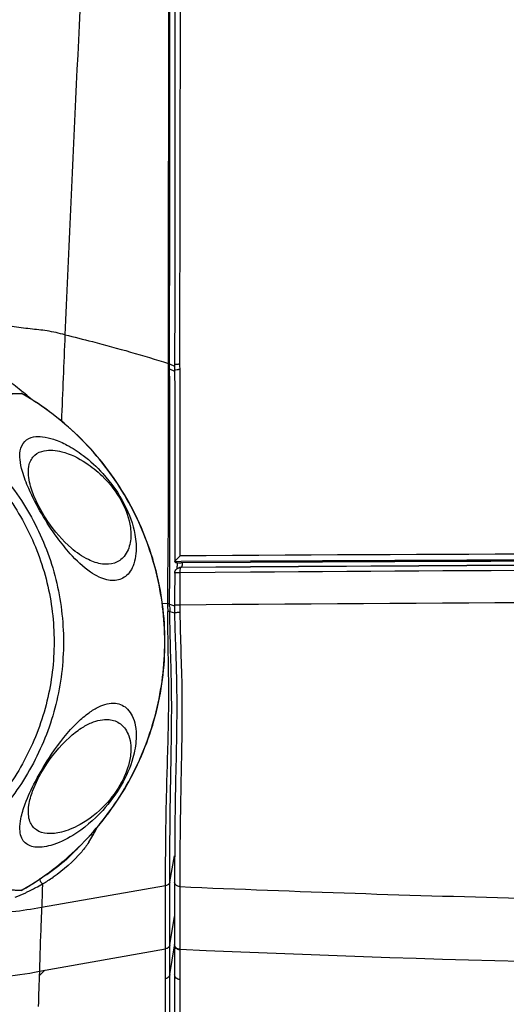
# Model space of a CAD drawing. Units: millimetres. Extents: x 0 to 594, y 0 to 420.
# Drawn here: x 104 to 113, y 284 to 301 of the extents above; entities that cross this region are included whole.
import ezdxf

# ---------------------------------------------------------------- set-up
doc = ezdxf.new("R2010")
doc.units = ezdxf.units.MM
doc.header["$LTSCALE"] = 32.67
doc.layers.get('0').update_dxf_attribs({"linetype": 'CONTINUOUS'})
doc.layers.add('CURVE', color=7, linetype='CONTINUOUS')
doc.layers.add('SUPERFICI', color=7, linetype='CONTINUOUS')
doc.styles.get("Standard").update_dxf_attribs({"font": 'txt', "width": 0.85})
doc.dimstyles.new('DIMSTYLE_2', dxfattribs={"dimtxt": 3.5, "dimasz": 3.5, "dimexe": 1, "dimexo": 0.5, "dimgap": 0.875, "dimtad": 1, "dimdec": 0, "dimlfac": 5, "dimdsep": 46, "dimtxsty": 'Standard', "dimblk": '_FILLED', "dimblk1": '_FILLED', "dimblk2": '_FILLED', "dimcen": 0.09, "dimadec": 0, "dimazin": 2, "dimtp": 0.8, "dimtm": 0.8, "dimtfac": 1, "dimtdec": 0, "dimtofl": 0, "dimtmove": 0, "dimatfit": 3, "dimldrblk": '_FILLED', "dimfxl": 1, "dimtolj": 1, "dimarcsym": 0})

# ---------------------------------------------------------------- blocks, each defined once
blk = doc.blocks.new('_FILLED')
at = {"color": 0, "linetype": 'ByBlock'}
blk.add_solid([(0, 0), (-1, 0.1429), (-1, -0.1429)], dxfattribs=at)
blk = doc.blocks.new('*D4')
at = {"color": 2, "linetype": 'Continuous', "transparency": 16777216}
for p, q in [((107.638, 371.84), (69.883, 371.84)), ((70.883, 371.84), (70.883, 294.741)), ((70.883, 217.641), (70.883, 294.741)), ((96.01, 217.641), (69.883, 217.641))]:
    blk.add_line(p, q, dxfattribs=at)
at = {"color": 2, "linetype": 'Continuous', "transparency": 16777216, "xscale": 3.5, "yscale": 3.5, "zscale": 3.5}
for p, rotation in [((70.883, 371.84), 90), ((70.883, 217.641), 270)]:
    blk.add_blockref('_FILLED', p, dxfattribs=dict(at, rotation=rotation))

msp = doc.modelspace()

# ---------------------------------------------------------------- linework, layer by layer
at = {"color": 9, "linetype": 'Continuous'}
for p, q in [((106.5997, 295.1852), (106.609, 303.7995)), ((106.4111, 295.1892), (106.5025, 295.1471)), ((106.4117, 295.0993), (106.5029, 295.0574)), ((106.5998, 295.1609), (106.5997, 295.1852)), ((106.6001, 295.0875), (106.5998, 295.1609)), ((106.6021, 292.2245), (106.6001, 295.0875)), ((103.7227, 294.6493), (103.7222, 294.6493)), ((103.7402, 294.6489), (103.7222, 294.648)), ((103.7402, 294.6489), (103.7227, 294.6493)), ((103.7444, 294.6476), (103.7402, 294.6489)), ((103.7439, 294.6467), (103.7402, 294.6489)), ((103.7438, 294.6466), (103.7402, 294.6489)), ((103.7554, 294.6808), (103.7654, 294.6724)), ((106.6004, 291.712), (106.6021, 292.2245)), ((106.6238, 291.6079), (106.5049, 291.6072)), ((107.8746, 291.5117), (106.6194, 291.5025)), ((107.874, 291.6147), (106.6238, 291.6079)), ((107.8746, 291.5097), (106.6246, 291.5005)), ((106.5051, 291.4006), (106.5042, 291.4)), ((106.6033, 291.5004), (106.5906, 291.4995)), ((106.5992, 291.4049), (106.5983, 291.2099)), ((107.8753, 291.4151), (106.5992, 291.4049)), ((106.6194, 291.5025), (106.6033, 291.5004)), ((106.6246, 291.5005), (106.6033, 291.5004)), ((106.6194, 291.5025), (106.6073, 291.5016)), ((106.5983, 291.2099), (106.5973, 291.0154)), ((106.5973, 291.0154), (106.5963, 290.8214)), ((106.377, 290.8435), (106.2785, 290.852)), ((106.4127, 290.839), (106.5001, 290.8105)), ((106.4139, 290.7047), (106.503, 290.6832)), ((106.597, 290.7082), (106.5973, 290.6855)), ((106.4175, 285.8088), (106.5032, 286.2821)), ((106.5974, 285.8047), (106.5973, 285.7233)), ((106.5976, 285.951), (106.5974, 285.8047)), ((103.7227, 285.6621), (103.7408, 285.6612)), ((103.7228, 285.6608), (103.7233, 285.6608)), ((103.7233, 285.6608), (103.7408, 285.6612)), ((103.7408, 285.6612), (103.7443, 285.6634)), ((103.7408, 285.6612), (103.7444, 285.6633)), ((103.7408, 285.6612), (103.745, 285.6625)), ((104.107, 285.6577), (104.096, 285.3481)), ((104.1113, 285.7735), (104.107, 285.6577)), ((106.5973, 285.7233), (106.5972, 285.5896)), ((106.5972, 285.5896), (106.5966, 284.6761)), ((106.4173, 284.6687), (106.502, 285.1801)), ((106.4173, 284.1324), (106.5018, 284.654)), ((106.5966, 284.6761), (106.5966, 282.9148))]:
    msp.add_line(p, q, dxfattribs=at)
at = {"color": 7, "linetype": 'Continuous'}
for p, q in [((103.7219, 294.6541), (103.5083, 294.6442)), ((103.7224, 294.6541), (103.7219, 294.6541)), ((103.7301, 294.6531), (103.7224, 294.6541)), ((106.5073, 292.68), (106.5062, 292.0525)), ((106.5062, 292.0525), (106.5049, 291.6071)), ((106.5201, 291.5956), (106.5059, 291.6057)), ((106.5445, 291.5114), (106.5427, 291.4919)), ((107.8741, 291.594), (106.624, 291.587)), ((106.5042, 291.4008), (106.5024, 290.9585)), ((106.5427, 291.4919), (106.541, 291.4778)), ((106.5906, 291.4995), (106.5878, 291.499)), ((106.5024, 290.9585), (106.5017, 290.8155)), ((106.5017, 290.8155), (106.502, 290.7542)), ((106.502, 290.7542), (106.5028, 290.6825)), ((106.5027, 286.0754), (106.5023, 285.6779)), ((103.5084, 285.666), (103.7225, 285.656)), ((103.7229, 285.656), (103.7225, 285.656)), ((103.7407, 285.6603), (103.7449, 285.6625)), ((106.5023, 285.6779), (106.5018, 284.6657)), ((106.5018, 284.6655), (106.5018, 284.5154)), ((106.5018, 284.5154), (106.5017, 284.3969)), ((106.5017, 284.3969), (106.5017, 284.28)), ((106.5017, 284.28), (106.5015, 283.4392))]:
    msp.add_line(p, q, dxfattribs=at)
for points in [[(106.509, 303.7876), (106.5089, 302.2862), (106.5085, 300.6926), (106.5077, 299.1673), (106.5062, 297.7102), (106.5043, 296.3216), (106.5024, 295.1778)], [(106.5024, 295.1778), (106.5048, 294.5934), (106.5066, 293.9505), (106.5074, 293.3127), (106.5073, 292.68)], [(103.7444, 294.6476), (103.7414, 294.6492), (103.7301, 294.6531)], [(106.5049, 291.6072), (106.5049, 291.6069), (106.505, 291.6067), (106.5051, 291.6064), (106.5053, 291.6062), (106.5056, 291.6059), (106.5059, 291.6057)], [(106.5476, 291.5935), (106.5475, 291.5846), (106.547, 291.5581), (106.546, 291.5336), (106.5445, 291.5114)], [(106.5028, 290.6825), (106.5093, 290.3912), (106.5249, 289.9181), (106.5369, 289.4477), (106.5412, 288.9809), (106.5376, 288.5208), (106.5295, 288.0715), (106.5205, 287.6371), (106.5125, 287.2205), (106.5067, 286.823), (106.5036, 286.4434), (106.5027, 286.0754)], [(103.7229, 285.656), (103.7294, 285.6568), (103.7407, 285.6603)]]:
    msp.add_lwpolyline(points, dxfattribs=at)
at = {"color": 9, "linetype": 'Continuous'}
for centre, radius, start, end in [((106.5998, 293.8578), 1.3271, 90.00452, 91.19617), ((106.6089, 293.7513), 1.3362, 90.37545, 91.5583), ((103.7205, 294.6144), 0.0397, 75.13409, 87.18087), ((101.1923, 290.2249), 5.1052, 56.3865, 60.01319), ((97.9579, 287.7687), 9.0215, 48.91988, 49.92923), ((98.9483, 288.9083), 7.5117, 48.6092, 48.90218), ((122.1034, -2075.2005), 2366.9632, 90.0070314, 90.3752773), ((121.7959, -2350.4746), 2642.126, 89.999629, 90.3019042), ((121.8475, -1699.2025), 1990.7612, 90.0009928, 90.4021544), ((108.5315, 291.4153), 1.9323, 179.67012, 180.30712), ((122.0662, -1524.6894), 1816.16, 90.0079874, 90.447693), ((122.1268, -1527.9635), 1818.8512, 90.0098863, 90.489234), ((118.9449, 290.8441), 12.3486, 180.10529, 180.63052), ((100.6185, 289.0682), 5.0242, 331.71613, 332.63293), ((100.529, 289.1147), 5.1251, 332.63145, 333.08132), ((103.4358, 287.5224), 1.8107, 326.66873, 331.27741), ((100.7034, 289.0226), 4.9278, 331.24753, 331.7146), ((101.1923, 290.0849), 5.1052, 299.993, 303.61557), ((102.4214, 288.6557), 3.3413, 300.66319, 302.3158), ((102.5431, 288.4638), 3.1142, 302.31004, 304.43628), ((103.7211, 285.6957), 0.0397, 272.71042, 284.86776), ((102.1338, 289.1851), 3.9441, 294.90185, 295.76343), ((102.1705, 289.109), 3.8597, 295.76386, 296.60346), ((102.2233, 289.0041), 3.7422, 296.5992, 298.20462), ((102.3047, 288.8529), 3.5705, 298.20166, 300.4095), ((102.3609, 288.7567), 3.4591, 300.41218, 300.6713), ((121.7603, 643.7337), 358.3314, 267.574775, 268.589643), ((102.0926, 289.2737), 4.0419, 292.14969, 294.90336), ((121.7661, 626.3899), 342.1363, 267.458805, 270.007841)]:
    msp.add_arc(centre, radius, start, end, dxfattribs=at)
at = {"color": 7, "linetype": 'Continuous'}
for centre, radius, start, end in [((108.6508, 289.6673), 2.8957, 135.07998, 135.68172), ((106.6184, 292.5634), 0.9764, 268.84218, 270.32828), ((121.8218, -2312.5438), 2604.1752, 90.0001935, 90.3068717), ((121.8566, -1692.349), 1983.91, 90.0012599, 90.4038056), ((102.5172, 288.5389), 3.0849, 302.26766, 304.37173)]:
    msp.add_arc(centre, radius, start, end, dxfattribs=at)
at = {"color": 9, "linetype": 'Continuous'}
for points in [[(104.5179, 295.7167), (104.4955, 295.1949), (104.4738, 294.673), (104.4522, 294.1512)], [(103.4903, 294.8939), (103.5805, 294.8252), (103.6686, 294.7537), (103.7554, 294.6808)], [(103.7402, 294.6489), (103.7372, 294.6506), (103.734, 294.6519), (103.7307, 294.6528)], [(105.0237, 286.6522), (105.0096, 286.6537), (104.9957, 286.6595), (104.984, 286.6675)], [(104.112, 285.7736), (104.0888, 285.79), (104.073, 285.8179), (104.066, 285.8455)], [(103.7408, 285.6612), (103.7378, 285.6595), (103.7346, 285.6582), (103.7313, 285.6573)]]:
    msp.add_open_spline(points, degree=3, dxfattribs=at)
for points, knots in [([(106.5024, 295.1778), (106.5028, 295.1844), (106.5394, 295.1786), (106.5553, 295.1842), (106.5721, 295.1846)], [0, 0, 0, 0, 0.2806398, 1, 1, 1, 1]), ([(106.5029, 295.0799), (106.5032, 295.0864), (106.5399, 295.0808), (106.5557, 295.0865), (106.5726, 295.087)], [0, 0, 0, 0, 0.2805845, 1, 1, 1, 1]), ([(103.7222, 294.6493), (103.6186, 294.6512), (103.4052, 294.6297), (102.9651, 294.4793), (102.6705, 294.2588), (102.4899, 294.0861)], [0, 0, 0, 0, 0.2242958, 0.4591812, 1, 1, 1, 1]), ([(104.0187, 285.8334), (104.3706, 286.0673), (105.0197, 286.6262), (105.7575, 287.6761), (106.2192, 288.8768), (106.3761, 290.155), (106.2191, 291.4331), (105.7574, 292.6339), (105.0196, 293.6838), (104.3704, 294.2426), (104.0185, 294.4765)], [0, 0, 0, 0, 0.1245744, 0.2494763, 0.3746586, 0.5, 0.6253415, 0.7505237, 0.8754256, 1, 1, 1, 1]), ([(102.4381, 294.0237), (102.7516, 293.8132), (103.3297, 293.3115), (103.9865, 292.3714), (104.3974, 291.2976), (104.5371, 290.1552), (104.3975, 289.0129), (103.9868, 287.939), (103.3302, 286.9988), (102.7521, 286.497), (102.4386, 286.2864)], [0, 0, 0, 0, 0.1245632, 0.2494678, 0.3746524, 0.499995, 0.6253376, 0.7505223, 0.8754259, 1, 1, 1, 1]), ([(102.3996, 293.8558), (102.6941, 293.6503), (103.2358, 293.1648), (103.8499, 292.2643), (104.2336, 291.2412), (104.3639, 290.1552), (104.2337, 289.0693), (103.8503, 288.0461), (103.2363, 287.1455), (102.6945, 286.6599), (102.4001, 286.4543)], [0, 0, 0, 0, 0.1245757, 0.2494839, 0.3746636, 0.4999959, 0.6253282, 0.750508, 0.8754153, 1, 1, 1, 1]), ([(103.7079, 293.6131), (103.718, 293.6762), (103.7682, 293.8008), (103.8902, 293.855), (103.9484, 293.866)], [0, 0, 0, 0, 0.5187213, 1, 1, 1, 1]), ([(103.9484, 293.866), (104.0016, 293.8761), (104.1265, 293.8756), (104.3324, 293.8248), (104.5824, 293.713), (104.8893, 293.5127), (105.2635, 293.1676), (105.6018, 292.6871), (105.7897, 292.1786), (105.8134, 291.8694), (105.8028, 291.7545)], [0, 0, 0, 0, 0.0529343, 0.1200311, 0.2061869, 0.3193345, 0.4768377, 0.7012205, 0.887172, 1, 1, 1, 1]), ([(105.8028, 291.7545), (105.7969, 291.6914), (105.7758, 291.5789), (105.7095, 291.4366), (105.6212, 291.3383), (105.4783, 291.2591), (105.2998, 291.2624), (105.1233, 291.3289), (104.8872, 291.4694), (104.6346, 291.7144), (104.3465, 292.075), (104.0904, 292.4683), (103.8784, 292.8719), (103.7511, 293.2047), (103.7007, 293.4357), (103.6998, 293.562), (103.7079, 293.6131)], [0, 0, 0, 0, 0.0506863, 0.090576, 0.1240541, 0.1546445, 0.2187252, 0.2580733, 0.3053072, 0.437212, 0.5362913, 0.6745066, 0.811712, 0.9002357, 0.9586213, 1, 1, 1, 1]), ([(103.8711, 293.3681), (103.8877, 293.4316), (103.9549, 293.5525), (104.0805, 293.605), (104.1419, 293.6171)], [0, 0, 0, 0, 0.5119171, 1, 1, 1, 1]), ([(104.1419, 293.6171), (104.2457, 293.6376), (104.5211, 293.6055), (104.8763, 293.4293), (105.253, 293.1252), (105.5538, 292.735), (105.7122, 292.3022), (105.7146, 292.042), (105.6982, 291.9526)], [0, 0, 0, 0, 0.1254054, 0.3167912, 0.4643528, 0.6971063, 0.8922334, 1, 1, 1, 1]), ([(105.6982, 291.9526), (105.6819, 291.8632), (105.6202, 291.7037), (105.418, 291.5628), (105.1769, 291.55), (104.9029, 291.6472), (104.5519, 291.898), (104.2227, 292.2836), (103.9841, 292.7015), (103.8624, 293.0507), (103.8442, 293.2654), (103.8711, 293.3681)], [0, 0, 0, 0, 0.0881542, 0.1565264, 0.2267619, 0.3135261, 0.4339042, 0.6409975, 0.8001811, 0.897034, 1, 1, 1, 1]), ([(106.6424, 291.5871), (106.6417, 291.5669), (106.6387, 291.5425), (106.629, 291.5032), (106.6194, 291.5025)], [0, 0, 0, 0, 0.679142, 1, 1, 1, 1]), ([(106.5992, 291.4049), (106.5783, 291.4065), (106.5476, 291.4021), (106.5147, 291.405), (106.5051, 291.4006)], [0, 0, 0, 0, 0.6655591, 1, 1, 1, 1]), ([(106.601, 291.4869), (106.6007, 291.4831), (106.5995, 291.4629), (106.5993, 291.4428), (106.5992, 291.4264)], [0, 0, 0, 0, 0.1885223, 1, 1, 1, 1]), ([(106.6026, 291.4987), (106.6022, 291.4972), (106.6016, 291.4932), (106.6012, 291.4893), (106.601, 291.4869)], [0, 0, 0, 0, 0.3896982, 1, 1, 1, 1]), ([(106.6033, 291.5004), (106.6031, 291.5003), (106.6028, 291.4997), (106.6027, 291.4991), (106.6026, 291.4987)], [0, 0, 0, 0, 0.3378606, 1, 1, 1, 1]), ([(106.5963, 290.8214), (106.5739, 290.821), (106.541, 290.8224), (106.5159, 290.8165), (106.5019, 290.8179), (106.5018, 290.8155)], [0, 0, 0, 0, 0.707893, 0.9223906, 1, 1, 1, 1]), ([(106.5973, 290.6855), (106.5749, 290.6852), (106.5424, 290.6881), (106.5168, 290.681), (106.5033, 290.6848), (106.5028, 290.6825)], [0, 0, 0, 0, 0.7098149, 0.9243728, 1, 1, 1, 1]), ([(106.5973, 290.6855), (106.6034, 290.2139), (106.6489, 289.3061), (106.6258, 288.0283), (106.6012, 286.9219), (106.5979, 286.2519), (106.5976, 285.951)], [0, 0, 0, 0, 0.2988048, 0.5755725, 0.80938, 1, 1, 1, 1]), ([(104.7509, 288.7018), (104.8145, 288.7632), (104.9345, 288.8668), (105.1543, 289.0042), (105.3304, 289.0536), (105.4323, 289.0425)], [0, 0, 0, 0, 0.3397695, 0.6056916, 1, 1, 1, 1]), ([(105.4323, 289.0425), (105.4729, 289.0381), (105.5547, 289.0156), (105.6623, 288.936), (105.7471, 288.8086), (105.8029, 288.6255), (105.8155, 288.3654), (105.7473, 287.9915), (105.5492, 287.5427), (105.3284, 287.2435), (105.2007, 287.1034)], [0, 0, 0, 0, 0.0539053, 0.1093176, 0.1729271, 0.2525034, 0.3590699, 0.5134599, 0.7497787, 1, 1, 1, 1]), ([(105.2007, 287.1034), (105.0418, 286.9293), (104.748, 286.6783), (104.3523, 286.4857), (104.1133, 286.4355), (103.977, 286.4342), (103.8628, 286.4644), (103.7727, 286.5305), (103.7149, 286.6358), (103.695, 286.782), (103.7193, 286.9837), (103.8098, 287.2761), (103.9934, 287.6702), (104.2976, 288.1764), (104.5711, 288.5282), (104.7509, 288.7018)], [0, 0, 0, 0, 0.1708362, 0.2761993, 0.3149687, 0.3470132, 0.3741963, 0.3991526, 0.4257586, 0.4588925, 0.504502, 0.5720066, 0.6798963, 0.8188307, 1, 1, 1, 1]), ([(104.5968, 288.4245), (104.6642, 288.4855), (104.7918, 288.5864), (105.0268, 288.7164), (105.2091, 288.7593), (105.3159, 288.7486)], [0, 0, 0, 0, 0.337879, 0.6008673, 1, 1, 1, 1]), ([(105.3159, 288.7486), (105.39, 288.7412), (105.5507, 288.6822), (105.677, 288.4849), (105.7196, 288.2558), (105.6968, 287.9623), (105.5506, 287.5823), (105.3603, 287.3253), (105.2427, 287.202)], [0, 0, 0, 0, 0.1197503, 0.2583452, 0.3546033, 0.492154, 0.7259681, 1, 1, 1, 1]), ([(105.2427, 287.202), (105.1105, 287.0635), (104.905, 286.8998), (104.6232, 286.7627), (104.4256, 286.6969), (104.2149, 286.6678), (104.0269, 286.7202), (103.927, 286.813), (103.8749, 286.9104), (103.8499, 287.0433), (103.8625, 287.2308), (103.946, 287.5208), (104.1686, 287.9513), (104.4193, 288.2641), (104.5968, 288.4245)], [0, 0, 0, 0, 0.1718289, 0.2310778, 0.2804999, 0.3584133, 0.4189322, 0.4475314, 0.478615, 0.5163636, 0.5673065, 0.6457805, 0.7853445, 1, 1, 1, 1]), ([(104.9487, 286.5274), (104.9094, 286.4677), (104.7277, 286.2257), (104.4942, 286.0258), (104.3041, 285.8954)], [0, 0, 0, 0, 0.2367045, 1, 1, 1, 1]), ([(102.4904, 286.2241), (102.671, 286.0514), (102.9657, 285.8308), (103.4058, 285.6804), (103.6192, 285.6589), (103.7228, 285.6608)], [0, 0, 0, 0, 0.5408275, 0.7757115, 1, 1, 1, 1]), ([(104.066, 285.8455), (104.065, 285.8497), (104.0636, 285.8571), (104.0642, 285.8649), (104.0653, 285.8678)], [0, 0, 0, 0, 0.5778358, 1, 1, 1, 1]), ([(106.5973, 285.7233), (106.5849, 285.7238), (106.5415, 285.7309), (106.5026, 285.7738), (106.5025, 285.8054)], [0, 0, 0, 0, 0.2826226, 1, 1, 1, 1]), ([(104.0953, 285.348), (103.9168, 285.3167), (103.5926, 285.2506), (103.2581, 285.2674), (103.1126, 285.2974)], [0, 0, 0, 0, 0.549406, 1, 1, 1, 1]), ([(106.5966, 284.59), (106.5725, 284.5911), (106.5249, 284.6075), (106.5019, 284.6543), (106.5018, 284.6761)], [0, 0, 0, 0, 0.5252479, 1, 1, 1, 1]), ([(106.5966, 284.5794), (106.5725, 284.5804), (106.5249, 284.5968), (106.5019, 284.6437), (106.5018, 284.6655)], [0, 0, 0, 0, 0.5251696, 1, 1, 1, 1]), ([(106.5966, 284.041), (106.5724, 284.0421), (106.5243, 284.0594), (106.5018, 284.1069), (106.5017, 284.1291)], [0, 0, 0, 0, 0.521405, 1, 1, 1, 1])]:
    msp.add_open_spline(points, degree=3, knots=knots, dxfattribs=at)
at = {"color": 7, "linetype": 'Continuous'}
for points, knots in [([(103.7449, 285.6625), (104.1344, 285.8869), (104.8581, 286.4427), (105.6876, 287.5289), (106.2094, 288.7956), (106.3872, 290.1552), (106.2093, 291.5149), (105.6872, 292.7815), (104.8576, 293.8676), (104.1338, 294.4233), (103.7443, 294.6477)], [0, 0, 0, 0, 0.1246007, 0.2495065, 0.3746769, 0.5000003, 0.6253237, 0.7504939, 0.8753995, 1, 1, 1, 1]), ([(106.5049, 291.6072), (106.5056, 291.6205), (106.5425, 291.6447), (106.5624, 291.6733), (106.579, 291.6903)], [0, 0, 0, 0, 0.3606145, 1, 1, 1, 1]), ([(106.5201, 291.5956), (106.5227, 291.5938), (106.5321, 291.5921), (106.541, 291.5907), (106.547, 291.5901)], [0, 0, 0, 0, 0.3483767, 1, 1, 1, 1]), ([(106.541, 291.4779), (106.5445, 291.4807), (106.5518, 291.4859), (106.5598, 291.49), (106.5639, 291.4918)], [0, 0, 0, 0, 0.49991, 1, 1, 1, 1]), ([(106.5639, 291.4918), (106.5677, 291.4935), (106.5756, 291.4964), (106.5837, 291.4984), (106.5878, 291.499)], [0, 0, 0, 0, 0.5020382, 1, 1, 1, 1]), ([(104.7451, 286.4197), (104.7111, 286.3805), (104.563, 286.2231), (104.3943, 286.0854), (104.2588, 285.9927)], [0, 0, 0, 0, 0.240043, 1, 1, 1, 1])]:
    msp.add_open_spline(points, degree=3, knots=knots, dxfattribs=at)
for points in [[(106.547, 291.5901), (106.5641, 291.5883), (106.5814, 291.5876), (106.5987, 291.5872)], [(106.5042, 291.3999), (106.5042, 291.4287), (106.5187, 291.4598), (106.541, 291.4779)]]:
    msp.add_open_spline(points, degree=3, dxfattribs=at)
at = {"layer": 'CURVE', "color": 40, "linetype": 'Continuous'}
msp.add_open_spline([(104.1524, 284.2096), (104.1182, 284.1752), (104.0843, 284.1409), (104.0513, 284.1066)], degree=3, dxfattribs=at)
at = {"layer": 'SUPERFICI', "color": 9, "linetype": 'Continuous'}
for p, q in [((106.3896, 295.1022), (106.389, 295.1969)), ((106.4118, 295.0794), (106.4111, 295.1892)), ((106.4154, 291.4004), (106.4158, 291.5066)), ((106.4159, 291.5066), (106.4161, 291.5959)), ((106.4127, 290.839), (106.4154, 291.4004)), ((106.394, 290.8421), (106.3757, 290.8429)), ((106.413, 290.7942), (106.4127, 290.839)), ((106.3947, 290.7056), (106.376, 290.7055)), ((106.4142, 290.6805), (106.4139, 290.7047)), ((106.4175, 285.8088), (106.4176, 286.0439)), ((106.4175, 285.606), (106.4175, 285.8088)), ((106.3394, 285.7405), (104.0953, 285.348)), ((106.3388, 284.5967), (106.3394, 285.7405)), ((106.4173, 284.8702), (106.4175, 285.606)), ((106.4173, 284.7714), (106.4173, 284.8702)), ((106.4173, 284.6687), (106.4173, 284.7714)), ((104.0541, 284.1922), (106.3388, 284.5967)), ((106.3387, 284.0585), (106.3388, 284.5967)), ((106.4173, 284.487), (106.4173, 284.6687)), ((106.4173, 284.1324), (106.4173, 284.487)), ((104.054, 284.1922), (104.0538, 284.184)), ((106.4173, 283.8953), (106.4173, 284.1324)), ((106.4174, 283.0116), (106.4173, 283.8953))]:
    msp.add_line(p, q, dxfattribs=at)
for centre, radius, start, end in [((1458.1583, 236.8412), 1354.9201, 177.1481322, 177.5095357), ((-131.0637, 293.6731), 237.4575, 359.317218, 0.34481), ((-246.5084, 292.8951), 352.9269, 359.789087, 0.354609), ((120.3881, 290.8785), 14.0117, 180.14331, 180.70629), ((120.9063, 290.8949), 14.4937, 180.39812, 180.75208), ((365.2718, 275.5435), 261.3609, 178.105468, 178.243477), ((-229.1091, 283.6443), 335.4481, 359.843892, 0.070751)]:
    msp.add_arc(centre, radius, start, end, dxfattribs=at)
for points, knots in [([(106.3891, 295.1969), (106.3905, 295.9162), (106.3957, 298.7797), (106.3973, 301.6432), (106.398, 303.7874)], [0, 0, 0, 0, 0.251204, 1, 1, 1, 1]), ([(106.4111, 295.1892), (106.4122, 295.9071), (106.4161, 298.7733), (106.4166, 301.6394), (106.4165, 303.7876)], [0, 0, 0, 0, 0.2504911, 1, 1, 1, 1]), ([(104.5179, 295.7167), (104.4103, 295.7432), (104.2028, 295.7917), (103.8801, 295.8217), (103.5344, 295.8648), (103.2956, 295.9276), (103.1651, 295.9625)], [0, 0, 0, 0, 0.2415642, 0.463295, 0.7055507, 1, 1, 1, 1]), ([(104.5179, 295.7167), (104.6837, 295.676), (105.3114, 295.5179), (105.9353, 295.3431), (106.389, 295.1969)], [0, 0, 0, 0, 0.2636382, 1, 1, 1, 1]), ([(106.4111, 295.1892), (106.4094, 295.1909), (106.4015, 295.1951), (106.3928, 295.1956), (106.3866, 295.1962)], [0, 0, 0, 0, 0.2791493, 1, 1, 1, 1]), ([(106.4117, 295.0993), (106.4097, 295.1001), (106.4015, 295.1017), (106.3933, 295.1017), (106.3871, 295.1018)], [0, 0, 0, 0, 0.2556714, 1, 1, 1, 1]), ([(106.4127, 290.839), (106.411, 290.8398), (106.4048, 290.8414), (106.3985, 290.8418), (106.394, 290.8421)], [0, 0, 0, 0, 0.2999814, 1, 1, 1, 1]), ([(106.3394, 285.7405), (106.3396, 286.0507), (106.3402, 286.7395), (106.3697, 287.8877), (106.4124, 289.2326), (106.38, 290.1991), (106.3771, 290.7058)], [0, 0, 0, 0, 0.1873999, 0.4161016, 0.693868, 1, 1, 1, 1]), ([(106.4139, 290.7047), (106.412, 290.705), (106.4056, 290.7055), (106.3992, 290.7056), (106.3947, 290.7056)], [0, 0, 0, 0, 0.2917581, 1, 1, 1, 1]), ([(106.4176, 286.0438), (106.4177, 286.3391), (106.4192, 286.9929), (106.4407, 288.0733), (106.4602, 289.3241), (106.421, 290.2155), (106.4142, 290.6805)], [0, 0, 0, 0, 0.1910017, 0.4229669, 0.6991409, 1, 1, 1, 1]), ([(104.0953, 285.348), (104.0911, 285.2475), (104.0755, 284.8623), (104.0618, 284.477), (104.054, 284.1922)], [0, 0, 0, 0, 0.260907, 1, 1, 1, 1]), ([(104.0538, 284.184), (103.8213, 284.1432), (103.3543, 284.0412), (102.8941, 284.1755), (102.674, 284.244)], [0, 0, 0, 0, 0.5059601, 1, 1, 1, 1])]:
    msp.add_open_spline(points, degree=3, knots=knots, dxfattribs=at)
for points in [[(106.4175, 285.8088), (106.4145, 285.7919), (106.4044, 285.7758), (106.3915, 285.7646)], [(106.3915, 285.7646), (106.3771, 285.752), (106.3583, 285.7438), (106.3394, 285.7405)], [(106.3912, 284.622), (106.3769, 284.6089), (106.3579, 284.6001), (106.3388, 284.5967)], [(106.4173, 284.6687), (106.4143, 284.6511), (106.4044, 284.634), (106.3912, 284.622)], [(106.3912, 284.0845), (106.377, 284.0711), (106.3579, 284.062), (106.3387, 284.0585)], [(106.4173, 284.1324), (106.4144, 284.1144), (106.4045, 284.0969), (106.3912, 284.0845)]]:
    msp.add_open_spline(points, degree=3, dxfattribs=at)

# ---------------------------------------------------------------- dimensions: what is measured, and where the dimension line sits
at = {"color": 2, "linetype": 'Continuous'}
dim = msp.add_linear_dim(base=(70.8833, 371.8405), p1=(96.5097, 217.6408), p2=(108.1383, 371.8405), angle=90, dimstyle='DIMSTYLE_2', dxfattribs=at)
dim.commit()
dim.dimension.update_dxf_attribs({"geometry": '*D4', "text_midpoint": (70.8833, 290.9907), "dimtype": 160})

doc.saveas('drawing.dxf')
